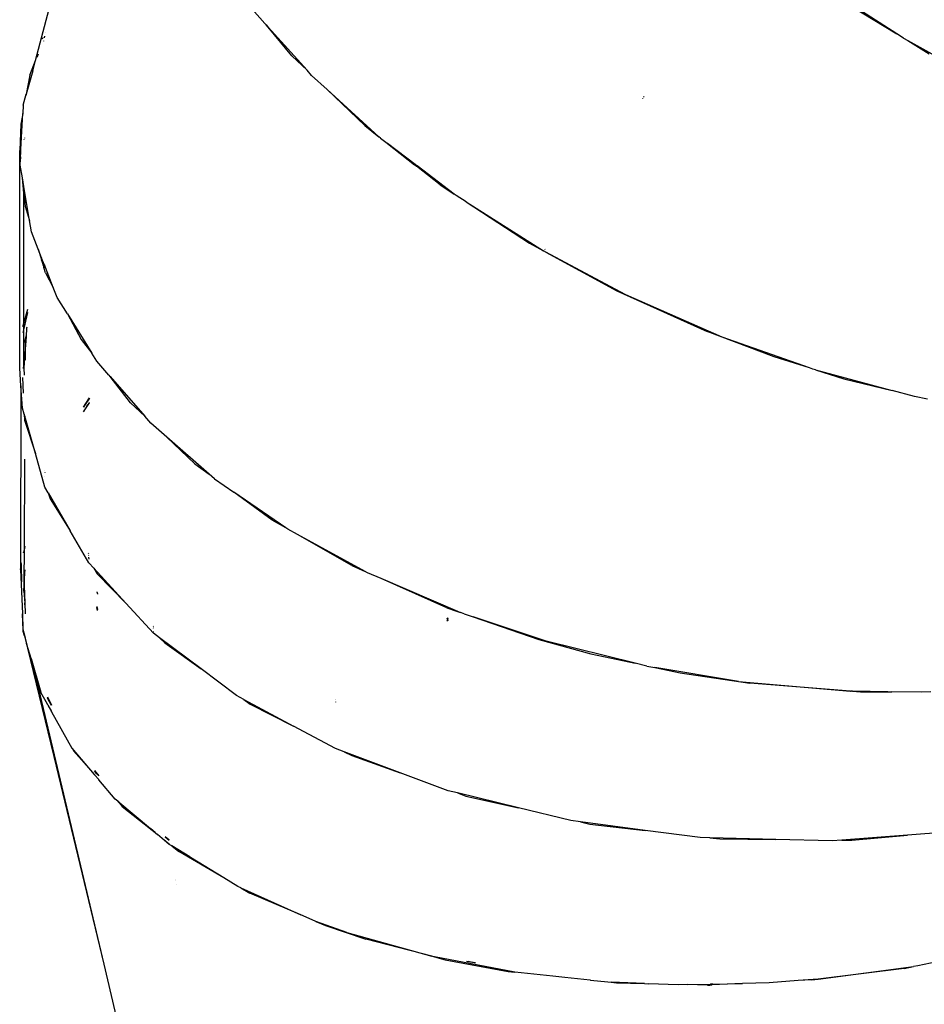
# Model space of a CAD drawing. Extents: x -7276 to -668, y -7510 to 9760.
# Drawn here: x -5521 to -5080, y -3645 to -3164 of the extents above; entities that cross this region are included whole.
import ezdxf

# ---------------------------------------------------------------- set-up
doc = ezdxf.new("R2010")
doc.units = 0
doc.layers.get('0').update_dxf_attribs({"linetype": 'CONTINUOUS'})

# ---------------------------------------------------------------- blocks, each defined once
blk = doc.blocks.new('005425')
for p, q in [((-5513.44, -3184.35), (-5492.54, -3104.75)), ((-5093.56, -3171.42), (-5133.06, -3145.93)), ((-5401.64, -3166.3), (-5407.94, -3159.28)), ((-5115.74, -3157.9), (-5093.56, -3171.42)), ((-5401.64, -3166.3), (-5401.15, -3166.89)), ((-5401.15, -3166.89), (-5401.13, -3166.88)), ((-5401.15, -3166.89), (-5401.03, -3166.99)), ((-5401.03, -3166.99), (-5401.06, -3167.01)), ((-5401.03, -3166.99), (-5400.23, -3168.01)), ((-5400.15, -3167.97), (-5401.03, -3166.99)), ((-5400.15, -3167.97), (-5400.23, -3168.01)), ((-5400.23, -3168.01), (-5400.12, -3168.13)), ((-5400.04, -3168.09), (-5400.15, -3167.97)), ((-5400.12, -3168.13), (-5400.04, -3168.09)), ((-5388.45, -3182.16), (-5400.12, -3168.13)), ((-5381.1, -3189.2), (-5400.04, -3168.09)), ((-5509.91, -3173.34), (-5510.24, -3173.95)), ((-5509.63, -3174.77), (-5509.68, -3174.9)), ((-5509.2, -3173.28), (-5509, -3172.53)), ((-5508.48, -3170.74), (-5508.45, -3170.68)), ((-5090.28, -3173.54), (-5093.56, -3171.42)), ((-5090.28, -3173.54), (-5088.23, -3174.68)), ((-5088.23, -3174.68), (-5077.67, -3181.11)), ((-5088.23, -3174.68), (-5060.82, -3189.85)), ((-5516.31, -3191.56), (-5513.44, -3184.35)), ((-5514.78, -3189.44), (-5513.44, -3184.35)), ((-5512.23, -3181.31), (-5512.86, -3182.88)), ((-5381.1, -3189.2), (-5388.45, -3182.16)), ((-5514.78, -3189.44), (-5518, -3200.88)), ((-5378.86, -3191.69), (-5381.1, -3189.2)), ((-5516.31, -3191.56), (-5518, -3200.88)), ((-5371.32, -3198.56), (-5378.86, -3191.69)), ((-5352.96, -3216.15), (-5371.32, -3198.56)), ((-5346.03, -3221.6), (-5371.32, -3198.56)), ((-5519.47, -3206.13), (-5518, -3200.88)), ((-5518, -3200.88), (-5518.08, -3201.37)), ((-5217.59, -3203.08), (-5217.56, -3203.03)), ((-5217.51, -3203.06), (-5217.56, -3203.03)), ((-5217.48, -3203.02), (-5217.51, -3203.06)), ((-5216.96, -3202.21), (-5217.04, -3202.23)), ((-5216.88, -3201.99), (-5216.8, -3201.97)), ((-5519.47, -3206.13), (-5519.68, -3210.19)), ((-5519.68, -3210.19), (-5520.65, -3215.54)), ((-5520.59, -3227.9), (-5519.68, -3210.19)), ((-5520.65, -3215.54), (-5521.22, -3228.1)), ((-5352.96, -3216.15), (-5346.03, -3221.6)), ((-5519.05, -3222.92), (-5519.04, -3222.71)), ((-5518.88, -3222.16), (-5518.88, -3222.35)), ((-5345.27, -3222.3), (-5346.03, -3221.6)), ((-5345.27, -3222.3), (-5342, -3224.78)), ((-5521.22, -3228.1), (-5520.59, -3228.1)), ((-5521.22, -3228.1), (-5521.22, -3228.25)), ((-5520.6, -3228.13), (-5520.59, -3228.1)), ((-5520.6, -3228.25), (-5520.6, -3228.13)), ((-5520.59, -3228.1), (-5520.59, -3227.9)), ((-5342, -3224.78), (-5341.91, -3224.84)), ((-5341.91, -3224.84), (-5328.73, -3235.23)), ((-5328.4, -3235.1), (-5341.91, -3224.84)), ((-5520.6, -3228.25), (-5521.22, -3228.25)), ((-5521.22, -3228.25), (-5520.82, -3232.44)), ((-5521.22, -3334.5), (-5521.22, -3228.25)), ((-5520.97, -3235.45), (-5520.82, -3232.44)), ((-5520.82, -3232.44), (-5520.6, -3228.25)), ((-5519.93, -3241.68), (-5520.97, -3235.45)), ((-5328.73, -3235.23), (-5328.4, -3235.1)), ((-5328.73, -3235.23), (-5328.54, -3235.37)), ((-5328.21, -3235.24), (-5328.54, -3235.37)), ((-5328.54, -3235.37), (-5327.85, -3235.92)), ((-5328.21, -3235.24), (-5328.4, -3235.1)), ((-5327.52, -3235.77), (-5328.21, -3235.24)), ((-5327.85, -3235.92), (-5327.52, -3235.77)), ((-5327.85, -3235.92), (-5327.79, -3235.97)), ((-5327.45, -3235.82), (-5327.79, -3235.97)), ((-5316.27, -3245.04), (-5327.79, -3235.97)), ((-5327.45, -3235.82), (-5327.52, -3235.77)), ((-5309.33, -3249.58), (-5327.45, -3235.82)), ((-5519.22, -3245.93), (-5519.93, -3241.68)), ((-5519.22, -3249.06), (-5519.93, -3241.68)), ((-5519.22, -3249.06), (-5519.22, -3245.93)), ((-5516.44, -3262.54), (-5519.22, -3245.93)), ((-5316.27, -3245.04), (-5309.33, -3249.58)), ((-5519.22, -3249.06), (-5518.61, -3255.41)), ((-5519.22, -3312.6), (-5519.22, -3249.06)), ((-5308.38, -3250.3), (-5309.33, -3249.58)), ((-5303.45, -3253.43), (-5308.38, -3250.3)), ((-5518.61, -3255.41), (-5516.44, -3262.54)), ((-5303.45, -3253.43), (-5272.66, -3273.58)), ((-5303.45, -3253.43), (-5265.76, -3277.33)), ((-5515.54, -3267.97), (-5516.44, -3262.54)), ((-5512.23, -3276.39), (-5515.54, -3267.97)), ((-5272.66, -3273.58), (-5265.76, -3277.33)), ((-5510.57, -3280.61), (-5512.23, -3276.39)), ((-5512.23, -3276.39), (-5510.81, -3281.06)), ((-5510.57, -3280.61), (-5510.81, -3281.06)), ((-5510.36, -3281.17), (-5510.57, -3280.61)), ((-5264.7, -3277.91), (-5265.76, -3277.33)), ((-5265.07, -3276.54), (-5265.17, -3276.48)), ((-5265.04, -3276.28), (-5264.94, -3276.33)), ((-5264.7, -3277.91), (-5230.01, -3296.77)), ((-5225.59, -3298.68), (-5264.7, -3277.91)), ((-5510.81, -3281.06), (-5510.56, -3281.89)), ((-5510.56, -3281.89), (-5510.36, -3281.17)), ((-5510.56, -3281.89), (-5509.83, -3284.29)), ((-5509.57, -3283.18), (-5510.36, -3281.17)), ((-5509.83, -3284.29), (-5509.57, -3283.18)), ((-5509.83, -3284.29), (-5509.51, -3285.34)), ((-5509.18, -3284.17), (-5509.57, -3283.18)), ((-5509.18, -3284.17), (-5509.51, -3285.34)), ((-5508.68, -3288.06), (-5509.51, -3285.34)), ((-5504.84, -3295.23), (-5509.18, -3284.17)), ((-5508.68, -3288.06), (-5504.84, -3295.23)), ((-5502.95, -3300.05), (-5504.84, -3295.23)), ((-5497.97, -3308.05), (-5502.95, -3300.05)), ((-5230.01, -3296.77), (-5185.99, -3316.61)), ((-5178.71, -3319.31), (-5225.59, -3298.68)), ((-5519.22, -3312.6), (-5517.26, -3305.65)), ((-5517.35, -3307.32), (-5519.22, -3315.14)), ((-5497.97, -3308.05), (-5491.3, -3320.5)), ((-5497.97, -3308.05), (-5486.01, -3327.27)), ((-5519.66, -3314.14), (-5519.22, -3312.6)), ((-5519.22, -3315.14), (-5519.22, -3312.6)), ((-5517.74, -3314.5), (-5517.86, -3314.94)), ((-5519.22, -3315.14), (-5519.67, -3317.03)), ((-5519.22, -3334.35), (-5519.22, -3315.14)), ((-5518.55, -3320.77), (-5518.15, -3319.09)), ((-5518.15, -3319.09), (-5518.45, -3323.31)), ((-5517.86, -3314.94), (-5518.15, -3319.09)), ((-5518.15, -3319.09), (-5517.93, -3318.18)), ((-5153.34, -3328.93), (-5185.99, -3316.61)), ((-5136.07, -3334.41), (-5178.71, -3319.31)), ((-5518.55, -3320.77), (-5518.58, -3325.14)), ((-5518.45, -3323.31), (-5518.58, -3325.14)), ((-5518.45, -3323.31), (-5518.55, -3320.77)), ((-5518.34, -3325.82), (-5518.45, -3323.31)), ((-5491.3, -3320.5), (-5486.01, -3327.27)), ((-5518.58, -3325.14), (-5519.22, -3334.35)), ((-5518.58, -3325.14), (-5518.6, -3330.69)), ((-5483.64, -3331.08), (-5486.01, -3327.27)), ((-5136.07, -3334.41), (-5153.34, -3328.93)), ((-5477.72, -3337.88), (-5483.64, -3331.08)), ((-5520.61, -3343.16), (-5521.22, -3334.5)), ((-5519.22, -3334.35), (-5519.76, -3334.35)), ((-5519.22, -3334.5), (-5519.76, -3334.5)), ((-5519.22, -3334.35), (-5519.22, -3334.5)), ((-5519.22, -3334.5), (-5518.99, -3337.85)), ((-5477.72, -3337.88), (-5477.24, -3338.5)), ((-5477.24, -3338.5), (-5477.21, -3338.47)), ((-5477.24, -3338.5), (-5477.18, -3338.58)), ((-5477.15, -3338.54), (-5477.24, -3338.5)), ((-5477.15, -3338.54), (-5477.18, -3338.58)), ((-5467.14, -3351.42), (-5477.18, -3338.58)), ((-5477.15, -3338.54), (-5460.22, -3358)), ((-5134.5, -3334.96), (-5136.07, -3334.41)), ((-5133.25, -3335.3), (-5134.5, -3334.96)), ((-5133.25, -3335.3), (-5119.42, -3339.69)), ((-5133.25, -3335.3), (-5095.73, -3345.46)), ((-5520.61, -3343.16), (-5520.87, -3432.77)), ((-5519.85, -3354.01), (-5520.61, -3343.16)), ((-5519.78, -3339.09), (-5519.46, -3346.7)), ((-5119.42, -3339.69), (-5095.73, -3345.46)), ((-5084.89, -3348.4), (-5095.73, -3345.46)), ((-5489.25, -3352.22), (-5490.15, -3353.47)), ((-5490.14, -3353.58), (-5489.25, -3352.22)), ((-5490.07, -3355.78), (-5487.12, -3351.35)), ((-5488.47, -3353.04), (-5490.07, -3355.58)), ((-5489.25, -3352.22), (-5487.11, -3348.95)), ((-5487.11, -3349.22), (-5489.25, -3352.22)), ((-5488.47, -3353.04), (-5487.12, -3351.35)), ((-5487.12, -3351.35), (-5487.12, -3351.28)), ((-5467.14, -3351.42), (-5460.22, -3358)), ((-5078.58, -3349.64), (-5084.89, -3348.4)), ((-5519.03, -3356.92), (-5519.85, -3354.01)), ((-5519.03, -3356.92), (-5518.91, -3359.87)), ((-5518.74, -3357.96), (-5519.03, -3356.92)), ((-5518.91, -3359.87), (-5518.75, -3360.36)), ((-5518.74, -3357.96), (-5518.75, -3360.36)), ((-5518.75, -3360.36), (-5513.59, -3376.2)), ((-5513.59, -3376.2), (-5518.74, -3357.96)), ((-5457.28, -3361.37), (-5460.22, -3358)), ((-5449.48, -3368.19), (-5457.28, -3361.37)), ((-5428.8, -3386.27), (-5449.48, -3368.19)), ((-5435.8, -3381.17), (-5449.48, -3368.19)), ((-5508.96, -3392.62), (-5513.59, -3376.2)), ((-5518.84, -3378.93), (-5519.04, -3423.22)), ((-5435.8, -3381.17), (-5428.8, -3386.27)), ((-5508.96, -3385.47), (-5508.94, -3385.52)), ((-5508.94, -3384.26), (-5508.95, -3384.21)), ((-5426.23, -3388.51), (-5428.8, -3386.27)), ((-5508.96, -3387.57), (-5508.95, -3387.54)), ((-5426.23, -3388.51), (-5416.88, -3394.93)), ((-5507.34, -3395.4), (-5508.96, -3392.62)), ((-5507.34, -3395.4), (-5506.4, -3398.3)), ((-5507.34, -3395.4), (-5496.62, -3413.85)), ((-5391.52, -3412.36), (-5416.88, -3394.93)), ((-5398.05, -3408.63), (-5416.88, -3394.93)), ((-5506.4, -3398.3), (-5496.62, -3413.85)), ((-5391.52, -3412.36), (-5398.05, -3408.63)), ((-5487.49, -3429.56), (-5496.62, -3413.85)), ((-5390.52, -3413.05), (-5391.52, -3412.36)), ((-5385.79, -3415.64), (-5390.52, -3413.05)), ((-5352.74, -3433.71), (-5385.79, -3415.64)), ((-5359.27, -3430.79), (-5385.79, -3415.64)), ((-5519.06, -3423.31), (-5519.31, -3424.47)), ((-5519.31, -3424.63), (-5519.31, -3424.47)), ((-5519.06, -3423.31), (-5519.13, -3437.49)), ((-5519.04, -3423.22), (-5519.06, -3423.31)), ((-5518.69, -3421.56), (-5519.04, -3423.22)), ((-5518.69, -3421.56), (-5518.69, -3421.37)), ((-5487.47, -3425.02), (-5487.66, -3424.71)), ((-5520.58, -3430.41), (-5520.37, -3429.42)), ((-5487.62, -3425.69), (-5487.47, -3425.96)), ((-5487.48, -3427.23), (-5487.59, -3426.78)), ((-5487.57, -3427.32), (-5487.48, -3427.68)), ((-5487.53, -3428.3), (-5487.48, -3428.38)), ((-5485.12, -3432.14), (-5487.49, -3429.56)), ((-5520.87, -3432.77), (-5520.56, -3431.15)), ((-5520.87, -3432.77), (-5519.92, -3454.42)), ((-5520.58, -3430.41), (-5520.56, -3431.15)), ((-5520.56, -3431.15), (-5520.37, -3430.15)), ((-5520.56, -3431.15), (-5520.35, -3438.69)), ((-5518.65, -3432.97), (-5519.13, -3437.49)), ((-5519.03, -3440.6), (-5518.64, -3434.44)), ((-5485.12, -3432.14), (-5483.39, -3434.89)), ((-5469.42, -3449.22), (-5485.12, -3432.14)), ((-5359.27, -3430.79), (-5352.74, -3433.71)), ((-5351.59, -3434.34), (-5352.74, -3433.71)), ((-5344.98, -3437.18), (-5351.59, -3434.34)), ((-5519.13, -3437.49), (-5519.03, -3440.6)), ((-5483.39, -3434.89), (-5469.42, -3449.22)), ((-5307.62, -3453.25), (-5344.98, -3437.18)), ((-5312.95, -3451.51), (-5344.98, -3437.18)), ((-5519.2, -3443.33), (-5519.03, -3440.6)), ((-5519.2, -3443.33), (-5518.75, -3449.02)), ((-5519.03, -3440.6), (-5518.75, -3449.02)), ((-5483.52, -3444.02), (-5483.32, -3444.85)), ((-5483.32, -3444.37), (-5483.51, -3443.58)), ((-5518.75, -3449.02), (-5518.57, -3454.45)), ((-5518.58, -3451.14), (-5518.75, -3449.02)), ((-5483.62, -3450.79), (-5483.27, -3452.24)), ((-5483.26, -3452.72), (-5483.62, -3451.23)), ((-5456.06, -3463.76), (-5469.42, -3449.22)), ((-5312.95, -3451.51), (-5307.71, -3453.31)), ((-5307.71, -3453.31), (-5307.62, -3453.25)), ((-5307.71, -3453.31), (-5307.27, -3453.46)), ((-5307.21, -3453.42), (-5307.62, -3453.25)), ((-5307.21, -3453.42), (-5307.27, -3453.46)), ((-5307.27, -3453.46), (-5306.52, -3453.72)), ((-5306.52, -3453.72), (-5307.21, -3453.42)), ((-5306.32, -3453.8), (-5306.52, -3453.72)), ((-5304.53, -3454.4), (-5306.32, -3453.8)), ((-5519.92, -3454.42), (-5519.72, -3461.83)), ((-5519.58, -3462.34), (-5519.92, -3454.42)), ((-5312.91, -3456.72), (-5312.28, -3456.31)), ((-5312.28, -3456.59), (-5312.91, -3456.99)), ((-5312.28, -3457.27), (-5312.91, -3457.68)), ((-5312.91, -3457.75), (-5312.28, -3457.36)), ((-5304.53, -3454.4), (-5301.12, -3455.57)), ((-5301.12, -3455.57), (-5300.06, -3455.89)), ((-5300.06, -3455.89), (-5268.12, -3466.9)), ((-5264.44, -3467.76), (-5300.06, -3455.89)), ((-5519.72, -3461.83), (-5519.58, -3462.34)), ((-5519.58, -3462.34), (-5519.57, -3462.43)), ((-5519.55, -3462.54), (-5519.57, -3462.43)), ((-5519.55, -3462.45), (-5519.55, -3462.54)), ((-5519.55, -3462.54), (-5519.22, -3463.62)), ((-5519.55, -3462.54), (-5518.91, -3465.15)), ((-5519.55, -3462.94), (-5519.55, -3462.54)), ((-5518.91, -3465.15), (-5519.55, -3462.94)), ((-5456.03, -3460.58), (-5456.15, -3460.46)), ((-5456.13, -3461.2), (-5456.04, -3461.3)), ((-5456.08, -3462.91), (-5456.05, -3462.94)), ((-5519.22, -3463.62), (-5518.53, -3466.09)), ((-5518.91, -3465.15), (-5504.58, -3523.93)), ((-5518.91, -3465.15), (-5517.84, -3468.82)), ((-5453.01, -3466.06), (-5456.06, -3463.76)), ((-5453.01, -3466.06), (-5450.53, -3468.6)), ((-5432.78, -3481.28), (-5453.01, -3466.06)), ((-5268.12, -3466.9), (-5242.67, -3473.89)), ((-5221.16, -3478.47), (-5264.44, -3467.76)), ((-5517.84, -3468.82), (-5504.58, -3523.93)), ((-5515.71, -3476.19), (-5517.84, -3468.82)), ((-5450.53, -3468.6), (-5432.78, -3481.28)), ((-5515.71, -3476.19), (-5514.27, -3481.33)), ((-5515.71, -3476.19), (-5510.93, -3492.62)), ((-5242.67, -3473.89), (-5221.16, -3478.47)), ((-5514.27, -3481.33), (-5511.29, -3491.98)), ((-5514.27, -3481.33), (-5480.18, -3625.32)), ((-5415.56, -3494.24), (-5432.78, -3481.28)), ((-5215.35, -3479.9), (-5221.16, -3478.47)), ((-5215.35, -3479.9), (-5211.59, -3480.53)), ((-5211.59, -3480.53), (-5199.2, -3483.18)), ((-5170.65, -3487.38), (-5211.59, -3480.53)), ((-5199.2, -3483.18), (-5165.18, -3488.25)), ((-5170.65, -3487.38), (-5116.11, -3492.09)), ((-5511.29, -3491.98), (-5510.93, -3492.62)), ((-5116.11, -3492.09), (-5165.18, -3488.25)), ((-5116.11, -3492.09), (-5115.76, -3492.11)), ((-5115.21, -3492.16), (-5115.76, -3492.11)), ((-5115.14, -3492.16), (-5115.21, -3492.16)), ((-5115.14, -3492.16), (-5111.25, -3492.47)), ((-5097.95, -3492.45), (-5115.14, -3492.16)), ((-5510.9, -3492.73), (-5510.93, -3492.62)), ((-5507.7, -3498.43), (-5510.9, -3492.73)), ((-5507.44, -3495.88), (-5507.66, -3495.3)), ((-5507.65, -3494.83), (-5505.68, -3498.91)), ((-5505.68, -3499.17), (-5507.44, -3495.88)), ((-5411.92, -3496.19), (-5415.56, -3494.24)), ((-5411.92, -3496.19), (-5408.78, -3498.44)), ((-5411.92, -3496.19), (-5387.76, -3509.12)), ((-5367.1, -3496.06), (-5367.07, -3496.04)), ((-5367.07, -3496.12), (-5367.1, -3496.14)), ((-5111.25, -3492.47), (-5097.95, -3492.45)), ((-5097.95, -3492.45), (-5095.89, -3492.44)), ((-5081.67, -3492.65), (-5095.89, -3492.44)), ((-5076.95, -3492.41), (-5081.67, -3492.65)), ((-5507.7, -3498.48), (-5507.7, -3498.43)), ((-5507.44, -3498.91), (-5507.7, -3498.48)), ((-5507.44, -3498.91), (-5505.66, -3502.1)), ((-5408.78, -3498.44), (-5387.76, -3509.12)), ((-5367.1, -3497.39), (-5367.08, -3497.37)), ((-5367.08, -3497.44), (-5367.1, -3497.46)), ((-5505.66, -3502.15), (-5505.66, -3502.1)), ((-5505.66, -3502.15), (-5495.79, -3519.88)), ((-5367.18, -3520.13), (-5387.76, -3509.12)), ((-5495.71, -3519.98), (-5495.79, -3519.88)), ((-5495.71, -3519.98), (-5495.06, -3521.16)), ((-5484.79, -3532.82), (-5495.71, -3519.98)), ((-5495.06, -3521.16), (-5484.79, -3532.82)), ((-5363.05, -3521.67), (-5367.18, -3520.13)), ((-5504.58, -3523.93), (-5480.18, -3625.32)), ((-5363.05, -3521.67), (-5359.33, -3523.56)), ((-5335.64, -3531.93), (-5363.05, -3521.67)), ((-5359.33, -3523.56), (-5335.64, -3531.93)), ((-5484.79, -3532.82), (-5484.67, -3532.98)), ((-5484.77, -3530.88), (-5482.69, -3533.37)), ((-5483.55, -3532.46), (-5484.77, -3531.1)), ((-5484.67, -3532.98), (-5482.68, -3535.25)), ((-5482.69, -3533.37), (-5483.55, -3532.46)), ((-5482.69, -3533.41), (-5482.69, -3533.37)), ((-5482.68, -3535.31), (-5482.68, -3535.25)), ((-5474.64, -3544.76), (-5482.68, -3535.31)), ((-5312.3, -3540.67), (-5335.64, -3531.93)), ((-5473.43, -3545.78), (-5474.64, -3544.76)), ((-5307.79, -3541.77), (-5312.3, -3540.67)), ((-5307.79, -3541.77), (-5303.6, -3543.25)), ((-5277.92, -3549.06), (-5307.79, -3541.77)), ((-5303.6, -3543.25), (-5277.92, -3549.06)), ((-5473.43, -3545.78), (-5471.22, -3548.29)), ((-5473.43, -3545.78), (-5457.46, -3559.17)), ((-5471.22, -3548.29), (-5457.42, -3559.33)), ((-5252.49, -3555.27), (-5277.92, -3549.06)), ((-5457.42, -3559.33), (-5457.46, -3559.17)), ((-5457.32, -3559.29), (-5457.46, -3559.17)), ((-5457.42, -3559.33), (-5457.28, -3559.45)), ((-5457.32, -3559.29), (-5457.28, -3559.45)), ((-5455.14, -3561.12), (-5457.32, -3559.29)), ((-5457.28, -3559.45), (-5455.14, -3561.12)), ((-5247.75, -3555.9), (-5252.49, -3555.27)), ((-5247.75, -3555.9), (-5243.2, -3556.93)), ((-5216.27, -3560.02), (-5247.75, -3555.9)), ((-5243.2, -3556.93), (-5216.27, -3560.02)), ((-5455.14, -3561.12), (-5455.12, -3561.17)), ((-5454.99, -3561.23), (-5455.12, -3561.17)), ((-5454.98, -3561.28), (-5454.99, -3561.23)), ((-5454.98, -3561.28), (-5453.95, -3562.11)), ((-5448.29, -3566.85), (-5453.95, -3562.11)), ((-5450.34, -3563.21), (-5450.34, -3563.17)), ((-5448.61, -3564.45), (-5450.34, -3563.21)), ((-5450.34, -3563.21), (-5448.34, -3564.79)), ((-5189.49, -3563.53), (-5216.27, -3560.02)), ((-5184.64, -3563.65), (-5189.49, -3563.53)), ((-5184.64, -3563.65), (-5179.87, -3564.2)), ((-5152.48, -3564.48), (-5184.64, -3563.65)), ((-5179.87, -3564.2), (-5152.48, -3564.48)), ((-5088.35, -3562.33), (-5120.28, -3564.82)), ((-5115.43, -3564.87), (-5088.35, -3562.33)), ((-5061.16, -3560.22), (-5088.35, -3562.33)), ((-5450.34, -3565), (-5450, -3565.27)), ((-5450, -3565.27), (-5449.93, -3565.33)), ((-5449.93, -3565.33), (-5448.3, -3566.63)), ((-5448.53, -3564.51), (-5448.61, -3564.45)), ((-5448.34, -3564.65), (-5448.53, -3564.51)), ((-5447.12, -3567.57), (-5448.29, -3566.85)), ((-5447.12, -3567.57), (-5443.66, -3570.34)), ((-5438.31, -3572.98), (-5447.12, -3567.57)), ((-5125.09, -3565.19), (-5152.48, -3564.48)), ((-5120.28, -3564.82), (-5125.09, -3565.19)), ((-5120.28, -3564.82), (-5115.43, -3564.87)), ((-5421.61, -3583.24), (-5443.66, -3570.34)), ((-5438.37, -3573.07), (-5438.31, -3572.98)), ((-5437.88, -3573.25), (-5438.31, -3572.98)), ((-5437.88, -3573.25), (-5437.92, -3573.31)), ((-5421.61, -3583.24), (-5437.88, -3573.25)), ((-5414.86, -3587.38), (-5421.61, -3583.24)), ((-5445.37, -3584.13), (-5445.41, -3584.19)), ((-5445.38, -3584.33), (-5445.34, -3584.26)), ((-5444.9, -3586.29), (-5444.87, -3586.22)), ((-5444.86, -3586.25), (-5444.9, -3586.32)), ((-5413.38, -3588.05), (-5414.86, -3587.38)), ((-5413.38, -3588.05), (-5409.04, -3590.58)), ((-5413.38, -3588.05), (-5384.09, -3601.27)), ((-5384.09, -3601.27), (-5409.04, -3590.58)), ((-5378.61, -3603.74), (-5384.09, -3601.27)), ((-5376.75, -3604.41), (-5378.61, -3603.74)), ((-5376.75, -3604.41), (-5372.11, -3606.4)), ((-5361.7, -3609.83), (-5376.75, -3604.41)), ((-5372.11, -3606.4), (-5352.37, -3613.05)), ((-5361.7, -3609.83), (-5320.31, -3621.43)), ((-5320.31, -3621.43), (-5352.37, -3613.05)), ((-5319.28, -3621.72), (-5320.31, -3621.43)), ((-5319.02, -3621.77), (-5319.28, -3621.72)), ((-5319.02, -3621.77), (-5313.79, -3623.13)), ((-5279.73, -3629.15), (-5319.02, -3621.77)), ((-5480.18, -3625.32), (-5467.1, -3680.6)), ((-5313.79, -3623.13), (-5283.07, -3628.82)), ((-5303.35, -3623.81), (-5302.73, -3623.92)), ((-5302.73, -3623.92), (-5302.62, -3623.97)), ((-5302.62, -3623.97), (-5298.92, -3624.56)), ((-5298.9, -3624.75), (-5302.62, -3623.97)), ((-5131.91, -3632.56), (-5085.38, -3626.46)), ((-5089.93, -3627.37), (-5085.38, -3626.46)), ((-5083.22, -3626.17), (-5085.38, -3626.46)), ((-5070.88, -3623.56), (-5083.22, -3626.17)), ((-5283.07, -3628.82), (-5279.73, -3629.15)), ((-5261.3, -3631.13), (-5279.73, -3629.15)), ((-5255.46, -3631.72), (-5261.3, -3631.13)), ((-5089.93, -3627.37), (-5131.91, -3632.56)), ((-5243.04, -3633.04), (-5255.46, -3631.72)), ((-5242.96, -3633.08), (-5243.04, -3633.04)), ((-5242.96, -3633.08), (-5234.41, -3633.99)), ((-5234.41, -3633.99), (-5232.88, -3634.11)), ((-5216.54, -3634.77), (-5232.88, -3634.11)), ((-5232.88, -3634.11), (-5230.26, -3634.43)), ((-5230.26, -3634.43), (-5216.54, -3634.77)), ((-5216.54, -3634.77), (-5214.6, -3634.82)), ((-5200.14, -3635.37), (-5214.6, -3634.82)), ((-5195.83, -3635.27), (-5200.14, -3635.37)), ((-5195.83, -3635.27), (-5184.38, -3635.01)), ((-5185.85, -3635.52), (-5195.83, -3635.27)), ((-5185.85, -3635.52), (-5185, -3635.47)), ((-5185, -3635.47), (-5184.38, -3635.01)), ((-5185, -3635.47), (-5184.69, -3635.46)), ((-5184.06, -3635.01), (-5184.69, -3635.46)), ((-5184.69, -3635.46), (-5183.85, -3635.42)), ((-5184.06, -3635.01), (-5184.38, -3635.01)), ((-5183.29, -3634.99), (-5184.06, -3635.01)), ((-5183.85, -3635.42), (-5183.29, -3634.99)), ((-5183.85, -3635.42), (-5183.77, -3635.41)), ((-5168.69, -3634.66), (-5183.77, -3635.41)), ((-5183.2, -3634.99), (-5183.77, -3635.41)), ((-5183.2, -3634.99), (-5183.29, -3634.99)), ((-5183.2, -3634.99), (-5168.69, -3634.66)), ((-5155.73, -3634.36), (-5168.69, -3634.66)), ((-5141.62, -3633.3), (-5155.73, -3634.36)), ((-5131.91, -3632.56), (-5141.62, -3633.3)), ((-5135.07, -3632.97), (-5141.62, -3633.3)), ((-5135.07, -3632.97), (-5131.91, -3632.56))]:
    blk.add_line(p, q)

msp = doc.modelspace()

# ---------------------------------------------------------------- block references
at = {"ltscale": 100}
msp.add_blockref('005425', (0, 0), dxfattribs=at)

doc.saveas('drawing.dxf')
